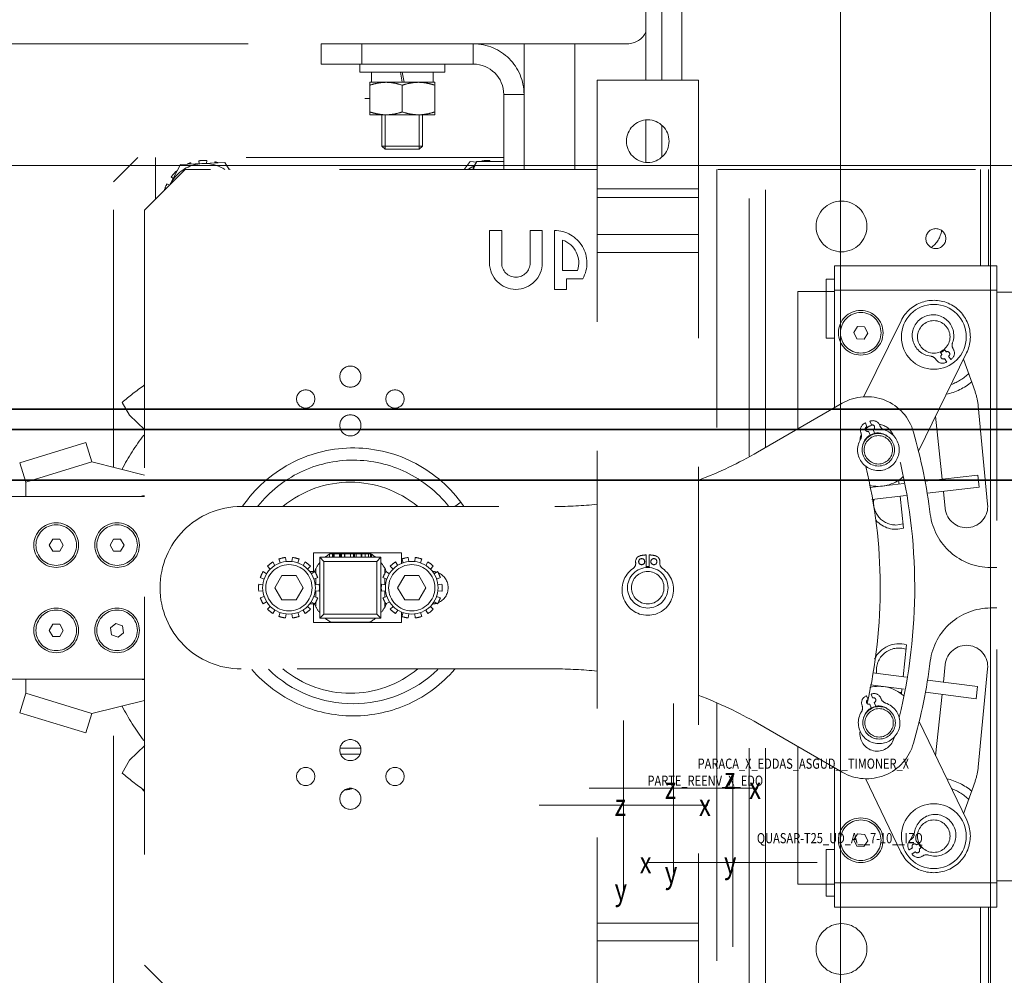
# Model space of a CAD drawing. Units: millimetres. Extents: x -93585 to 26202, y -82491 to 34289.
# Drawn here: x -83743 to -83500, y -81459 to -81223 of the extents above; entities that cross this region are included whole.
import ezdxf

# ---------------------------------------------------------------- set-up
doc = ezdxf.new("R2010")
doc.units = ezdxf.units.MM
doc.header["$LTSCALE"] = 20
doc.linetypes.add('ČÁRKOVANÁ2', pattern=[9.525, 6.35, -3.175])
for name, color, linetype, lineweight in [('KLADKOVÁ HLAVA', 30, 'Continuous', 35), ('KOTY', 7, 'Continuous', 9), ('PŘEJEZD', 7, 'ČÁRKOVANÁ2', 9), ('VODÍTKA', 36, 'Continuous', 35)]:
    doc.layers.add(name, color=color, linetype=linetype, lineweight=lineweight)
doc.styles.get("Standard").update_dxf_attribs({"font": 'arial.ttf'})

msp = doc.modelspace()

# ---------------------------------------------------------------- linework, layer by layer
at = {"layer": 'KLADKOVÁ HLAVA', "ltscale": 0.5}
for p, q in [((-83960.7137, -81319.4078), (-82920.7137, -81319.4078)), ((-82925.7137, -81324.4078), (-83955.7137, -81324.4078)), ((-82925.7137, -81336.9108), (-83955.7137, -81336.9108))]:
    msp.add_line(p, q, dxfattribs=at)
at = {"layer": 'KOTY', "ltscale": 0.5}
msp.add_line((-83960.7137, -81259.4078), (-82920.7137, -81259.4078), dxfattribs=at)
at = {"layer": 'PŘEJEZD', "ltscale": 0.5}
for p, q in [((-83588.7137, -81238.4078), (-83588.7137, -81179.4078)), ((-83584.7137, -81238.4078), (-83584.7137, -81179.4078)), ((-83579.7937, -81238.4078), (-83579.7937, -81179.4078)), ((-83940.7137, -81229.4078), (-83668.7137, -81229.4078)), ((-83631.2167, -81229.4078), (-83668.7137, -81229.4078)), ((-83668.7137, -81234.4078), (-83668.7137, -81229.4078)), ((-83658.7137, -81234.4078), (-83658.7137, -81229.4078)), ((-83631.2167, -81229.4078), (-83618.7137, -81229.4078)), ((-83631.2167, -81229.4078), (-83631.2167, -81234.4078)), ((-83593.2137, -81229.4078), (-83618.7137, -81229.4078)), ((-83618.7137, -81260.4078), (-83618.7137, -81229.4078)), ((-83606.2137, -81229.4078), (-83606.2137, -81260.4078)), ((-83631.2167, -81234.4078), (-83668.7137, -81234.4078)), ((-83659.2137, -81236.4078), (-83659.2137, -81234.4078)), ((-83638.2137, -81236.4078), (-83638.2137, -81234.4078)), ((-83659.2137, -81236.4078), (-83638.2137, -81236.4078)), ((-83656.3137, -81238.9078), (-83656.3137, -81236.4078)), ((-83648.7137, -81238.9078), (-83649.1545, -81236.4078)), ((-83648.2728, -81238.9078), (-83648.7137, -81236.4078)), ((-83641.1137, -81238.9078), (-83641.1137, -81236.4078)), ((-83640.7137, -81238.9078), (-83656.7137, -81238.9078)), ((-83656.7137, -81246.9078), (-83656.7137, -81238.9078)), ((-83648.7137, -81246.1933), (-83648.7137, -81239.6224)), ((-83640.7137, -81246.9078), (-83640.7137, -81238.9078)), ((-83600.7118, -81238.4078), (-83575.7118, -81238.4078)), ((-83600.7118, -81488.4078), (-83600.7118, -81238.4078)), ((-83575.7118, -81238.4078), (-83575.7118, -81488.4078)), ((-83657.9513, -81242.9078), (-83656.7137, -81242.9078)), ((-83618.7137, -81241.9108), (-83623.7137, -81241.9108)), ((-83623.7137, -81241.9108), (-83623.7137, -81260.4078)), ((-83640.7137, -81246.9078), (-83656.7137, -81246.9078)), ((-83653.7137, -81246.9078), (-83653.7137, -81254.5978)), ((-83652.9037, -81246.9078), (-83652.9037, -81255.4078)), ((-83644.5237, -81246.9078), (-83644.5237, -81255.4078)), ((-83643.7137, -81246.9078), (-83643.7137, -81254.5978)), ((-83588.7137, -81258.6578), (-83588.7137, -81248.1578)), ((-83584.7137, -81257.2461), (-83584.7137, -81249.5702)), ((-83643.7137, -81254.5978), (-83653.7137, -81254.5978)), ((-83653.7137, -81254.5978), (-83652.9037, -81255.4078)), ((-83643.7137, -81254.5978), (-83644.5237, -81255.4078)), ((-83713.8537, -81257.4078), (-83719.8537, -81263.4078)), ((-83623.7137, -81257.4078), (-83713.8537, -81257.4078)), ((-83709.5137, -81267.7078), (-83709.5137, -81257.4078)), ((-83644.5237, -81255.4078), (-83652.9037, -81255.4078)), ((-83703.413, -81259.1596), (-83705.9428, -81264.0261)), ((-83692.4541, -81258.6747), (-83703.413, -81259.1596)), ((-83700.7376, -81259.0412), (-83700.8496, -81258.7159)), ((-83698.8947, -81258.2513), (-83698.7989, -81258.9554)), ((-83696.9293, -81258.8727), (-83696.8867, -81258.177)), ((-83694.9028, -81258.4959), (-83694.9793, -81258.7864)), ((-83691.3485, -81260.4078), (-83692.4541, -81258.6747)), ((-83631.9542, -81258.3771), (-83633.4361, -81260.4078)), ((-83630.3767, -81258.5463), (-83631.9542, -81258.3771)), ((-83631.2137, -81259.9078), (-83630.3651, -81258.4382)), ((-83631.2137, -81259.908), (-83631.2137, -81260.4078)), ((-83623.8137, -81258.4382), (-83630.3651, -81258.4382)), ((-83629.1785, -81258.294), (-83629.1548, -81258.4382)), ((-83627.185, -81258.5132), (-83627.1734, -81258.1635)), ((-83702.2137, -81260.4078), (-83712.2137, -81270.4078)), ((-83705.6719, -81262.2026), (-83705.1867, -81262.5717)), ((-83600.7118, -81260.4078), (-83702.2137, -81260.4078)), ((-83412.2137, -81260.4078), (-83575.7118, -81260.4078)), ((-83571.2137, -81260.4078), (-83571.2137, -81334.9725)), ((-83563.2137, -81331.0273), (-83563.2137, -81260.4078)), ((-83559.2137, -81328.8915), (-83559.2137, -81260.4078)), ((-83506.2137, -81260.4078), (-83506.2137, -81284.1078)), ((-83504.2137, -81284.1078), (-83504.2137, -81260.4078)), ((-83719.8537, -81333.7959), (-83719.8537, -81263.4078)), ((-83706.0493, -81264.2435), (-83706.7258, -81263.9135)), ((-83575.7118, -81265.1078), (-83600.7118, -81265.1078)), ((-83600.7118, -81267.3153), (-83575.7118, -81267.3153)), ((-83712.2137, -81270.4078), (-83712.2137, -81456.4078)), ((-83624.2137, -81275.4078), (-83627.2137, -81275.4078)), ((-83627.2137, -81275.4078), (-83627.2137, -81283.4078)), ((-83624.2137, -81283.4078), (-83624.2137, -81275.4078)), ((-83614.2137, -81275.4078), (-83617.2137, -81275.4078)), ((-83617.2137, -81275.4078), (-83617.2137, -81283.4078)), ((-83614.2137, -81283.4078), (-83614.2137, -81275.4078)), ((-83611.2137, -81275.4078), (-83611.2137, -81289.9078)), ((-83575.7118, -81276.3929), (-83600.7118, -81276.3929)), ((-83609.2137, -81285.2808), (-83609.2137, -81277.751)), ((-83600.7118, -81280.8078), (-83575.7118, -81280.8078)), ((-83502.2137, -81284.1078), (-83542.2137, -81284.1078)), ((-83542.2137, -81319.0766), (-83542.2137, -81284.1078)), ((-83502.2137, -81442.1078), (-83502.2137, -81284.1078)), ((-83605.5135, -81285.2808), (-83609.2137, -81285.2808)), ((-83608.2137, -81287.2808), (-83604.2137, -81287.2808)), ((-83608.2137, -81289.9078), (-83608.2137, -81287.2808)), ((-83542.2137, -81287.4078), (-83544.2137, -81287.4078)), ((-83544.2137, -81301.9078), (-83544.2137, -81287.4078)), ((-83611.2137, -81289.9078), (-83608.2137, -81289.9078)), ((-83542.2137, -81290.4078), (-83551.2137, -81290.4078)), ((-83551.2137, -81290.4078), (-83551.2137, -81324.2727)), ((-83542.2137, -81290.1078), (-83502.2137, -81290.1078)), ((-83502.2137, -81290.6078), (-83477.2137, -81290.6078)), ((-83535.0235, -81316.4427), (-83525.7924, -81297.6413)), ((-83537.4438, -81300.5267), (-83536.5085, -81299.0689)), ((-83536.649, -81302.0656), (-83537.4438, -81300.5267)), ((-83534.7783, -81299.15), (-83536.5085, -81299.0689)), ((-83533.9835, -81300.6889), (-83534.9188, -81302.1467)), ((-83534.7783, -81299.15), (-83533.9835, -81300.6889)), ((-83542.2137, -81301.9078), (-83544.2137, -81301.9078)), ((-83536.649, -81302.0656), (-83534.9188, -81302.1467)), ((-83509.6349, -81305.5743), (-83521.5177, -81329.7767)), ((-83515.7086, -81305.9581), (-83516.1099, -81305.3144)), ((-83515.0876, -81304.686), (-83514.6903, -81305.3232)), ((-83514.5447, -81307.825), (-83515.0738, -81306.9764)), ((-83514.0555, -81306.3415), (-83513.5264, -81307.1901)), ((-83510.3795, -81307.0911), (-83507.5605, -81315.0519)), ((-83715.9143, -81320.9152), (-83717.7444, -81317.7454)), ((-83540.2682, -81317.9534), (-83561.1516, -81330.0104)), ((-83506.7684, -81318.6285), (-83504.4499, -81342.8289)), ((-83712.1726, -81324.5285), (-83715.9143, -81320.9152)), ((-83534.226, -81323.7538), (-83534.588, -81322.8217)), ((-83533.4694, -81322.3872), (-83533.1074, -81323.3194)), ((-83515.6529, -81336.6912), (-83517.2856, -81321.157)), ((-83533.4295, -81325.8046), (-83533.7915, -81324.8724)), ((-83532.6729, -81324.438), (-83532.3109, -81325.3702)), ((-83726.7183, -81327.656), (-83742.9755, -81332.6263)), ((-83726.7183, -81327.656), (-83725.2565, -81332.4375)), ((-83741.5137, -81337.4078), (-83742.9755, -81332.6263)), ((-83725.2565, -81332.4375), (-83741.5137, -81337.4078)), ((-83712.2137, -81335.7168), (-83725.2565, -81332.4375)), ((-83741.5137, -81340.9078), (-83741.5137, -81337.4078)), ((-83533.5155, -81338.739), (-83525.0958, -81337.7737)), ((-83526.3803, -81337.001), (-83526.2848, -81337.9101)), ((-83519.9004, -81337.1781), (-83506.8697, -81335.6843)), ((-83506.8697, -81335.6843), (-83506.528, -81338.6647)), ((-83519.3762, -81340.1377), (-83506.528, -81338.6647)), ((-83514.8924, -81343.9265), (-83515.3393, -81339.6749)), ((-83712.2137, -81340.9078), (-83781.0137, -81340.9078)), ((-83634.3031, -81342.3315), (-83635.7555, -81343.4078)), ((-83634.3031, -81342.3315), (-83633.5054, -81343.4079)), ((-83532.978, -81341.697), (-83524.5488, -81340.7307)), ((-83525.9712, -81340.8937), (-83525.1484, -81348.7216)), ((-83688.4118, -81343.4078), (-83611.1516, -81343.4078)), ((-83527.0406, -81347.9586), (-83525.2605, -81347.6555)), ((-83735.7457, -81352.9078), (-83734.8797, -81351.4078)), ((-83733.1476, -81351.4078), (-83734.8797, -81351.4078)), ((-83733.1476, -81351.4078), (-83732.2816, -81352.9078)), ((-83720.7457, -81352.9078), (-83719.8797, -81351.4078)), ((-83718.1476, -81351.4078), (-83719.8797, -81351.4078)), ((-83718.1476, -81351.4078), (-83717.2816, -81352.9078)), ((-83734.8797, -81354.4078), (-83735.7457, -81352.9078)), ((-83734.8797, -81354.4078), (-83733.1476, -81354.4078)), ((-83732.2816, -81352.9078), (-83733.1476, -81354.4078)), ((-83719.8797, -81354.4078), (-83720.7457, -81352.9078)), ((-83719.8797, -81354.4078), (-83718.1476, -81354.4078)), ((-83717.2816, -81352.9078), (-83718.1476, -81354.4078)), ((-83648.9118, -81354.8078), (-83670.6118, -81354.8078)), ((-83670.6118, -81354.8078), (-83670.6118, -81359.4078)), ((-83648.9118, -81357.4881), (-83648.9118, -81354.8078)), ((-83680.0969, -81357.9041), (-83680.6289, -81357.0574)), ((-83679.1157, -81356.3287), (-83678.7855, -81357.2726)), ((-83677.3664, -81356.9487), (-83677.4784, -81355.955)), ((-83675.7989, -81355.955), (-83675.9109, -81356.9487)), ((-83674.4918, -81357.2726), (-83674.1616, -81356.3287)), ((-83672.6484, -81357.0574), (-83673.1804, -81357.9041)), ((-83654.0137, -81355.9078), (-83669.0137, -81355.9078)), ((-83668.0137, -81356.9078), (-83669.0137, -81355.9078)), ((-83669.0137, -81370.9078), (-83669.0137, -81355.9078)), ((-83655.0137, -81356.9078), (-83668.0137, -81356.9078)), ((-83668.0137, -81356.9078), (-83668.0137, -81369.9078)), ((-83667.7436, -81355.8578), (-83655.2837, -81355.8578)), ((-83666.667, -81355.8578), (-83666.667, -81355.0578)), ((-83656.4877, -81355.0578), (-83666.5397, -81355.0578)), ((-83656.747, -81354.9078), (-83666.2803, -81354.9078)), ((-83665.9462, -81355.0578), (-83665.9462, -81355.8578)), ((-83665.6867, -81355.0578), (-83665.6867, -81355.8578)), ((-83665.5196, -81355.0578), (-83665.5196, -81355.8578)), ((-83664.2227, -81355.8578), (-83664.2227, -81355.0578)), ((-83663.9285, -81355.0578), (-83663.9285, -81355.8578)), ((-83663.7039, -81355.0578), (-83663.7039, -81355.8578)), ((-83662.9595, -81355.8578), (-83662.9595, -81355.0578)), ((-83662.8412, -81355.0578), (-83662.8412, -81355.8578)), ((-83661.4444, -81355.8578), (-83661.4444, -81355.0578)), ((-83660.7669, -81355.8578), (-83660.7669, -81355.0578)), ((-83660.5274, -81355.8578), (-83660.5274, -81355.0578)), ((-83660.1025, -81355.0578), (-83660.1025, -81355.8578)), ((-83658.8826, -81355.8578), (-83658.8826, -81355.0578)), ((-83658.6648, -81355.8578), (-83658.6648, -81355.0578)), ((-83657.846, -81355.0578), (-83657.846, -81355.8578)), ((-83657.0447, -81355.8578), (-83657.0447, -81355.0578)), ((-83656.5187, -81355.0578), (-83656.5187, -81355.8578)), ((-83656.2945, -81355.8578), (-83656.2945, -81355.1748)), ((-83655.0137, -81356.9078), (-83654.0137, -81355.9078)), ((-83655.0137, -81369.9078), (-83655.0137, -81356.9078)), ((-83654.0137, -81370.9078), (-83654.0137, -81355.9078)), ((-83649.8469, -81357.9041), (-83650.3789, -81357.0574)), ((-83648.8657, -81356.3287), (-83648.5355, -81357.2726)), ((-83647.1164, -81356.9487), (-83647.2284, -81355.955)), ((-83645.5489, -81355.955), (-83645.6609, -81356.9487)), ((-83644.2418, -81357.2726), (-83643.9116, -81356.3287)), ((-83642.3984, -81357.0574), (-83642.9304, -81357.9041)), ((-83588.5868, -81358.4219), (-83588.5868, -81355.3225)), ((-83587.8368, -81355.3225), (-83587.8368, -81358.4219)), ((-83682.1424, -81359.9496), (-83682.9891, -81359.4176)), ((-83681.942, -81358.1045), (-83681.2348, -81358.8116)), ((-83672.0425, -81358.8116), (-83671.3354, -81358.1045)), ((-83670.6118, -81359.4078), (-83671.5594, -81359.4078)), ((-83670.2882, -81359.4176), (-83671.1349, -81359.9496)), ((-83670.0371, -81358.8317), (-83670.0371, -81359.8525)), ((-83653.0371, -81359.9399), (-83653.0371, -81358.6761)), ((-83651.8924, -81359.9496), (-83652.7391, -81359.4176)), ((-83651.692, -81358.1045), (-83650.9848, -81358.8116)), ((-83641.7925, -81358.8116), (-83641.0854, -81358.1045)), ((-83640.0382, -81359.4176), (-83640.8849, -81359.9496)), ((-83502.2137, -81358.4157), (-83503.6982, -81358.4157)), ((-83683.7178, -81360.9307), (-83682.7739, -81361.261)), ((-83680.1028, -81363.4078), (-83678.3707, -81360.4078)), ((-83674.9066, -81360.4078), (-83678.3707, -81360.4078)), ((-83674.9066, -81360.4078), (-83673.1746, -81363.4078)), ((-83670.5034, -81361.261), (-83669.5595, -81360.9307)), ((-83670.0371, -81361.0979), (-83670.0371, -81362.6801)), ((-83653.4678, -81360.9307), (-83652.5239, -81361.261)), ((-83653.0371, -81362.6801), (-83653.0371, -81361.0814)), ((-83649.8528, -81363.4078), (-83648.1207, -81360.4078)), ((-83644.6566, -81360.4078), (-83648.1207, -81360.4078)), ((-83644.6566, -81360.4078), (-83642.9246, -81363.4078)), ((-83640.2534, -81361.261), (-83639.3095, -81360.9307)), ((-83683.0978, -81362.6801), (-83684.0915, -81362.5681)), ((-83684.0915, -81364.2476), (-83683.0978, -81364.1356)), ((-83678.3707, -81366.4078), (-83680.1028, -81363.4078)), ((-83673.1746, -81363.4078), (-83674.9066, -81366.4078)), ((-83669.1858, -81362.5681), (-83670.1795, -81362.6801)), ((-83670.1795, -81364.1356), (-83669.1858, -81364.2476)), ((-83670.0371, -81364.1356), (-83670.0371, -81365.7178)), ((-83652.8478, -81362.6801), (-83653.8415, -81362.5681)), ((-83653.8415, -81364.2476), (-83652.8478, -81364.1356)), ((-83653.0371, -81365.7342), (-83653.0371, -81364.1356)), ((-83648.1207, -81366.4078), (-83649.8528, -81363.4078)), ((-83642.9246, -81363.4078), (-83644.6566, -81366.4078)), ((-83638.9358, -81362.5681), (-83639.9295, -81362.6801)), ((-83639.9295, -81364.1356), (-83638.9358, -81364.2476)), ((-83682.7739, -81365.5547), (-83683.7178, -81365.8849)), ((-83682.9891, -81367.3981), (-83682.1424, -81366.866)), ((-83678.3707, -81366.4078), (-83674.9066, -81366.4078)), ((-83671.1349, -81366.866), (-83670.2882, -81367.3981)), ((-83669.5595, -81365.8849), (-83670.5034, -81365.5547)), ((-83652.5239, -81365.5547), (-83653.4678, -81365.8849)), ((-83653.0371, -81368.1396), (-83653.0371, -81366.8758)), ((-83652.7391, -81367.3981), (-83651.8924, -81366.866)), ((-83648.1207, -81366.4078), (-83644.6566, -81366.4078)), ((-83640.8849, -81366.866), (-83640.0382, -81367.3981)), ((-83639.3095, -81365.8849), (-83640.2534, -81365.5547)), ((-83681.2348, -81368.004), (-83681.942, -81368.7111)), ((-83680.6289, -81369.7583), (-83680.0969, -81368.9115)), ((-83673.1804, -81368.9115), (-83672.6484, -81369.7583)), ((-83671.3354, -81368.7111), (-83672.0425, -81368.004)), ((-83671.5594, -81367.4078), (-83670.6118, -81367.4078)), ((-83670.6118, -81367.4078), (-83670.6118, -81372.0078)), ((-83670.0371, -81366.9632), (-83670.0371, -81367.984)), ((-83650.9848, -81368.004), (-83651.692, -81368.7111)), ((-83650.3789, -81369.7583), (-83649.8469, -81368.9115)), ((-83648.9118, -81372.0078), (-83648.9118, -81369.3275)), ((-83642.9304, -81368.9115), (-83642.3984, -81369.7583)), ((-83641.0854, -81368.7111), (-83641.7925, -81368.004)), ((-83503.6982, -81368.4), (-83502.2137, -81368.4)), ((-83678.7855, -81369.5431), (-83679.1157, -81370.487)), ((-83677.4784, -81370.8607), (-83677.3664, -81369.867)), ((-83675.9109, -81369.867), (-83675.7989, -81370.8607)), ((-83674.1616, -81370.487), (-83674.4918, -81369.5431)), ((-83669.0137, -81370.9078), (-83668.0137, -81369.9078)), ((-83654.0137, -81370.9078), (-83669.0137, -81370.9078)), ((-83668.0137, -81369.9078), (-83655.0137, -81369.9078)), ((-83655.0137, -81369.9078), (-83654.0137, -81370.9078)), ((-83648.5355, -81369.5431), (-83648.8657, -81370.487)), ((-83647.2284, -81370.8607), (-83647.1164, -81369.867)), ((-83645.6609, -81369.867), (-83645.5489, -81370.8607)), ((-83643.9116, -81370.487), (-83644.2418, -81369.5431)), ((-83735.7457, -81373.9078), (-83734.8797, -81372.4078)), ((-83734.8797, -81375.4078), (-83735.7457, -81373.9078)), ((-83733.1476, -81372.4078), (-83734.8797, -81372.4078)), ((-83733.1476, -81372.4078), (-83732.2816, -81373.9078)), ((-83732.2816, -81373.9078), (-83733.1476, -81375.4078)), ((-83720.628, -81373.2801), (-83719.2772, -81372.196)), ((-83720.3644, -81374.992), (-83720.628, -81373.2801)), ((-83717.6629, -81372.8237), (-83719.2772, -81372.196)), ((-83717.6629, -81372.8237), (-83717.3993, -81374.5355)), ((-83670.6118, -81372.0078), (-83648.9118, -81372.0078)), ((-83666.2803, -81371.9078), (-83656.747, -81371.9078)), ((-83734.8797, -81375.4078), (-83733.1476, -81375.4078)), ((-83720.3644, -81374.992), (-83718.7501, -81375.6197)), ((-83717.3993, -81374.5355), (-83718.7501, -81375.6197)), ((-83524.4484, -81377.4941), (-83525.2757, -81385.3647)), ((-83611.1516, -81383.4078), (-83688.4118, -81383.4078)), ((-83515.3522, -81386.6641), (-83514.8924, -81382.2892)), ((-83504.4499, -81383.3868), (-83506.7684, -81407.5872)), ((-83769.0137, -81385.9078), (-83712.2137, -81385.9078)), ((-83741.5137, -81389.4078), (-83741.5137, -81385.9078)), ((-83532.7705, -81384.3833), (-83524.4483, -81385.473)), ((-83519.2945, -81386.1479), (-83506.9223, -81387.7679)), ((-83533.3352, -81387.335), (-83524.9786, -81388.4292)), ((-83525.5893, -81388.3492), (-83525.7157, -81389.5515)), ((-83506.9223, -81387.7679), (-83507.3118, -81390.7425)), ((-83742.9755, -81394.1894), (-83741.5137, -81389.4078)), ((-83741.5137, -81389.4078), (-83725.2565, -81394.3782)), ((-83725.2565, -81394.3782), (-83712.2137, -81391.1873)), ((-83533.9227, -81390.9521), (-83534.2648, -81390.0124)), ((-83533.1373, -81389.6018), (-83532.7951, -81390.5415)), ((-83519.792, -81389.1083), (-83507.3118, -81390.7425)), ((-83517.263, -81404.844), (-83515.6659, -81389.6486)), ((-83719.8537, -81463.4078), (-83719.8537, -81393.0564)), ((-83581.853, -81433.5386), (-83581.853, -81391.9586)), ((-83571.2137, -81391.8432), (-83571.2137, -81466.4078)), ((-83533.1699, -81393.0193), (-83533.5121, -81392.0797)), ((-83532.3845, -81391.669), (-83532.0423, -81392.6087)), ((-83742.9755, -81394.1894), (-83726.7183, -81399.1597)), ((-83725.2565, -81394.3782), (-83726.7183, -81399.1597)), ((-83563.2137, -81466.4078), (-83563.2137, -81395.7884)), ((-83594.2272, -81437.7311), (-83594.2272, -81396.1511)), ((-83561.1516, -81396.8053), (-83540.2682, -81408.8623)), ((-83559.2137, -81466.4078), (-83559.2137, -81397.9241)), ((-83521.3493, -81396.3819), (-83509.6091, -81420.6942)), ((-83715.9143, -81405.9005), (-83712.1726, -81402.2872)), ((-83664.0136, -81402.9078), (-83659.0142, -81402.9078)), ((-83551.2137, -81402.543), (-83551.2137, -81436.4078)), ((-83663.9125, -81404.4078), (-83659.1137, -81404.4078)), ((-83717.7444, -81409.0703), (-83715.9143, -81405.9005)), ((-83542.2137, -81442.1078), (-83542.2137, -81407.7391)), ((-83567.2587, -81410.3112), (-83567.2587, -81451.8912)), ((-83525.8182, -81428.5215), (-83534.5516, -81410.4357)), ((-83561.063, -81412.7486), (-83602.643, -81412.7486)), ((-83507.5605, -81411.1637), (-83510.3743, -81419.1097)), ((-83573.4372, -81416.9411), (-83615.0172, -81416.9411)), ((-83537.4421, -81425.4954), (-83536.4805, -81424.0548)), ((-83534.7521, -81424.1672), (-83536.4805, -81424.0548)), ((-83534.7521, -81424.1672), (-83533.9853, -81425.7203)), ((-83536.6752, -81427.0485), (-83537.4421, -81425.4954)), ((-83536.6752, -81427.0485), (-83534.9468, -81427.1609)), ((-83533.9853, -81425.7203), (-83534.9468, -81427.1609)), ((-83523.803, -81428.0159), (-83522.9756, -81427.4543)), ((-83521.9827, -81426.7804), (-83521.3545, -81426.354)), ((-83520.6861, -81427.3506), (-83521.3088, -81427.7733)), ((-83544.2137, -81427.9078), (-83542.2137, -81427.9078)), ((-83544.2137, -81439.4078), (-83544.2137, -81427.9078)), ((-83522.3016, -81428.4472), (-83523.129, -81429.0088)), ((-83588.0487, -81431.1012), (-83546.4687, -81431.1012)), ((-83542.2137, -81436.4078), (-83551.2137, -81436.4078)), ((-83502.2137, -81436.1078), (-83542.2137, -81436.1078)), ((-83502.2137, -81435.6078), (-83477.2137, -81435.6078)), ((-83544.2137, -81439.4078), (-83542.2137, -81439.4078)), ((-83542.2137, -81442.1078), (-83502.2137, -81442.1078)), ((-83506.2137, -81442.1078), (-83506.2137, -81466.4078)), ((-83504.2137, -81442.1078), (-83504.2137, -81466.4078)), ((-83575.7118, -81446.0078), (-83600.7118, -81446.0078)), ((-83600.7118, -81450.4228), (-83575.7118, -81450.4228)), ((-83712.2137, -81456.4078), (-83702.2137, -81466.4078))]:
    msp.add_line(p, q, dxfattribs=at)
for centre, radius in [((-83588.2118, -81253.4078), 5.25), ((-83540.4637, -81274.4078), 6.25), ((-83517.2137, -81277.4078), 2.4585), ((-83517.7137, -81301.6078), 8), ((-83535.7137, -81300.6078), 5.5), ((-83535.7137, -81300.6078), 5), ((-83517.7137, -81301.6078), 4), ((-83661.5137, -81311.4078), 2.6), ((-83672.5137, -81316.9078), 2.25), ((-83650.5137, -81316.9078), 2.25), ((-83661.5137, -81323.4078), 2.6), ((-83531.3761, -81329.4348), 4), ((-83531.3761, -81329.4348), 3.5), ((-83734.0137, -81352.9078), 5.5), ((-83719.0137, -81352.9078), 5.5), ((-83734.0137, -81352.9078), 5), ((-83719.0137, -81352.9078), 5), ((-83676.6387, -81363.4078), 6.5), ((-83646.3887, -81363.4078), 6.5), ((-83589.7118, -81356.9867), 0.75), ((-83586.7118, -81356.9867), 0.75), ((-83676.6387, -81363.4078), 5.7), ((-83646.3887, -81363.4078), 5.7), ((-83588.2118, -81363.4078), 5), ((-83588.2118, -81363.4078), 4), ((-83734.0137, -81373.9078), 5.5), ((-83734.0137, -81373.9078), 5), ((-83719.0137, -81373.9078), 5.5), ((-83719.0137, -81373.9078), 5), ((-83531.1939, -81396.6922), 4), ((-83531.1939, -81396.6922), 3.5), ((-83661.5137, -81403.4078), 2.6), ((-83672.5137, -81409.9078), 2.25), ((-83650.5137, -81409.9078), 2.25), ((-83661.5137, -81415.4078), 2.6), ((-83517.7137, -81424.6078), 8), ((-83535.7137, -81425.6078), 5.5), ((-83535.7137, -81425.6078), 5), ((-83517.7137, -81424.6078), 4), ((-83540.4637, -81452.4078), 6.25)]:
    msp.add_circle(centre, radius, dxfattribs=at)
for centre, radius, start, end in [((-83593.2137, -81224.4078), 5, 270, 335.549179), ((-83631.2167, -81241.9108), 12.503, 0, 90), ((-83631.2167, -81241.9108), 7.503, 0, 90), ((-83652.7098, -81249.457), 10.5492, 90.020845, 95.43037), ((-83644.7175, -81249.457), 10.5492, 84.569626, 89.979154), ((-83652.7098, -81236.3587), 10.5492, 264.56963, 269.979155), ((-83644.7175, -81236.3587), 10.5492, 270.020846, 275.430374), ((-83697.5137, -81268.4078), 9.5, 58.018822, 153.676093), ((-83697.5137, -81268.4078), 10.25, 108.993298, 114.511843), ((-83697.5137, -81268.4078), 10.25, 86.493298, 97.743298), ((-83697.5137, -81268.4078), 10.25, 70.536804, 75.243298), ((-83627.5137, -81268.4078), 9.5, 111.968564, 121.859552), ((-83627.5137, -81268.4078), 10.25, 88.097626, 99.347626), ((-83697.5137, -81268.4078), 10.25, 131.493298, 142.743298), ((-83697.5137, -81268.4078), 10.25, 51.339985, 52.743298), ((-83697.5137, -81268.4078), 10.25, 153.993298, 163.767452), ((-83611.2137, -81283.4078), 8, 331.044976, 90), ((-83522.2137, -81274.4078), 6.5, 306.645886, 351.094927), ((-83611.2137, -81283.4078), 6, 341.810315, 70.528779), ((-83620.7137, -81283.4078), 6.5, 180, 0), ((-83620.7137, -81283.4078), 3.5, 180, 0), ((-83517.7137, -81301.6078), 9, 333.84999, 153.84999), ((-83517.912, -81301.2896), 5.125, 340.105663, 263.775672), ((-83511.4003, -81303.6461), 1.8, 160.105663, 212.954464), ((-83517.7137, -81301.6078), 4.1, 293.410306, 310.464958), ((-83517.7137, -81301.6078), 4.2, 293.629159, 308.99347), ((-83515.3912, -81306.4672), 0.6, 121.940668, 301.940668), ((-83514.3729, -81305.8324), 0.6, 301.940668, 121.940668), ((-83514.4211, -81305.6044), 1.8, 309.483398, 32.954464), ((-83518.6629, -81308.1738), 1.8, 30.926872, 83.775672), ((-83515.5747, -81306.3236), 1.8, 210.926872, 294.397937), ((-83517.7137, -81301.6078), 6.9782, 294.397937, 297.008151), ((-83517.7137, -81301.6078), 6.9782, 306.873185, 309.483398), ((-83517.7137, -81301.6078), 12.5, 290.203577, 313.668182), ((-83517.7137, -81301.6078), 14.5, 282.426583, 310.119556), ((-83521.7001, -81320.059), 15, 5.472489, 19.5), ((-83534.2682, -81328.3457), 12, 15.771398, 120), ((-83534.0038, -81324.5461), 1.8, 118.766819, 202.237884), ((-83531.5118, -81329.0852), 6.9782, 116.156606, 118.766819), ((-83531.5118, -81329.0852), 6.9782, 103.681358, 106.291572), ((-83532.7366, -81324.054), 1.8, 20.210293, 103.681358), ((-83531.6756, -81327.4078), 4.25, 21.701069, 83.000865), ((-83531.3761, -81329.4348), 5.125, 149.389084, 73.059093), ((-83531.6756, -81327.4078), 4.25, 155.80475, 175.112361), ((-83537.336, -81325.9085), 1.8, 329.389084, 22.237884), ((-83534.0088, -81324.3131), 0.6, 111.224089, 291.224089), ((-83531.6756, -81327.4078), 4.25, 104.54879, 133.636457), ((-83531.3761, -81329.4348), 4.1, 103.141443, 124.135998), ((-83532.8901, -81323.8787), 0.6, 291.224089, 111.224089), ((-83531.5118, -81329.0852), 3.8, 54.882107, 102.139368), ((-83529.3582, -81322.8103), 1.8, 200.210293, 253.059093), ((-83658.4118, -81363.4078), 141, 7.362987, 15.771398), ((-83662.5137, -81363.4078), 62.5, 142.99157, 152.187733), ((-83531.5118, -81329.0852), 3.8, 120.308809, 167.565423), ((-83660.8167, -81361.9792), 33, 36.540009, 145.649082), ((-83611.1516, -81243.4078), 100, 290.789365, 300), ((-83660.8167, -81361.9792), 30, 38.390048, 141.492591), ((-83658.4118, -81363.4078), 136, 346.389045, 13.921355), ((-83658.4118, -81363.4078), 127.5, 347.070086, 13.554416), ((-83661.5137, -81363.4078), 26, 50.284863, 129.715137), ((-83531.3761, -81329.4348), 9, 255.358142, 311.971362), ((-83527.0637, -81342.4578), 6.55, 141.682704, 143.804269), ((-83712.1403, -81343.4078), 2.65, 91.595137, 109.370038), ((-83527.0614, -81342.4587), 5.5, 171.294793, 270.216036), ((-83688.4118, -81363.4078), 20, 90, 270), ((-83611.1516, -81243.4078), 100, 270, 276.002733), ((-83509.6712, -81343.3777), 5.25, 186, 6), ((-83527.0637, -81342.4578), 6.55, 221.516661, 287.001792), ((-83503.6982, -81343.4157), 15, 187.362987, 270), ((-83661.5137, -81363.4078), 9.75, 118.109193, 129.715137), ((-83661.5137, -81363.4078), 9.75, 50.284863, 61.890807), ((-83676.6387, -81363.4078), 7.5, 122.142857, 135), ((-83676.6387, -81363.4078), 7.5, 96.428571, 109.285714), ((-83676.6387, -81363.4078), 7.5, 70.714286, 83.571429), ((-83676.6387, -81363.4078), 7.5, 45, 57.857143), ((-83661.5137, -81363.4078), 9.75, 140.284863, 156.210377), ((-83661.5137, -81363.4078), 9.75, 23.839761, 39.715137), ((-83646.3887, -81363.4078), 7.5, 122.142857, 135), ((-83646.3887, -81363.4078), 7.5, 96.428571, 109.285714), ((-83646.3887, -81363.4078), 7.5, 70.714286, 83.571429), ((-83646.3887, -81363.4078), 7.5, 45, 57.857143), ((-83592.6825, -81357.4053), 1.5, 304.716089, 8.020264), ((-83589.7118, -81356.9867), 1.5, 103.148684, 188.020264), ((-83588.2118, -81363.4078), 8.094, 92.655492, 103.148684), ((-83588.2118, -81363.4078), 8.094, 76.851316, 87.344508), ((-83586.7118, -81356.9867), 1.5, 351.979736, 76.851316), ((-83583.7412, -81357.4053), 1.5, 171.979736, 235.283911), ((-83676.6387, -81363.4078), 7.5, 147.857143, 160.714286), ((-83676.6387, -81363.4078), 7.5, 19.285714, 32.142857), ((-83646.3887, -81363.4078), 7.5, 147.857143, 160.714286), ((-83641.4118, -81363.4078), 4, 73.592396, 88.454889), ((-83646.3887, -81363.4078), 7.5, 19.285714, 32.142857), ((-83588.2118, -81363.8578), 6.35, 124.716089, 55.283911), ((-83588.2118, -81363.4078), 5.25, 85.376578, 94.61836), ((-83641.4118, -81363.4078), 4, 292.881487, 67.118513), ((-83676.6387, -81363.4078), 7.5, 173.571429, 186.428571), ((-83676.6387, -81363.4078), 7.5, 353.571429, 6.428571), ((-83646.3887, -81363.4078), 7.5, 173.571429, 186.428571), ((-83646.3887, -81363.4078), 7.5, 353.571429, 6.428571), ((-83676.6387, -81363.4078), 7.5, 199.285714, 212.142857), ((-83676.6387, -81363.4078), 7.5, 327.857143, 340.714286), ((-83646.3887, -81363.4078), 7.5, 199.285714, 212.142857), ((-83646.3887, -81363.4078), 7.5, 327.857143, 340.714286), ((-83676.6387, -81363.4078), 7.5, 225, 237.857143), ((-83676.6387, -81363.4078), 7.5, 302.142857, 315), ((-83661.5137, -81363.4078), 9.75, 203.788095, 219.715137), ((-83661.5137, -81363.4078), 9.75, 320.284863, 336.160239), ((-83646.3887, -81363.4078), 7.5, 225, 237.857143), ((-83646.3887, -81363.4078), 7.5, 302.142857, 315), ((-83641.4118, -81363.4078), 4, 271.545111, 286.407604), ((-83503.6982, -81383.4), 15, 90, 172.637013), ((-83676.6387, -81363.4078), 7.5, 250.714286, 263.571429), ((-83676.6387, -81363.4078), 7.5, 276.428571, 289.285714), ((-83661.5137, -81363.4078), 9.75, 230.284863, 241.890807), ((-83661.5137, -81363.4078), 9.75, 298.109193, 309.715137), ((-83646.3887, -81363.4078), 7.5, 250.714286, 263.571429), ((-83646.3887, -81363.4078), 7.5, 276.428571, 289.285714), ((-83526.3637, -81383.7578), 6.55, 72.998208, 155.369107), ((-83526.3614, -81383.757), 5.5, 70.886624, 188.016916), ((-83509.6712, -81382.838), 5.25, 354, 174), ((-83658.4118, -81363.4078), 141, 344.228602, 352.637013), ((-83660.8167, -81361.9792), 33, 220.759024, 319.288551), ((-83660.8167, -81361.9792), 30, 225.83388, 314.119677), ((-83661.5137, -81363.4078), 26, 230.284863, 309.715137), ((-83611.1516, -81483.4078), 100, 83.997267, 90), ((-83712.1403, -81383.4078), 2.65, 250.629962, 268.404863), ((-83531.1939, -81396.6922), 9, 48.331778, 104.595709), ((-83526.3637, -81383.7578), 6.55, 215.492285, 217.01354), ((-83611.1516, -81483.4078), 100, 60, 69.210635), ((-83533.7174, -81391.7489), 1.8, 117.551771, 201.022837), ((-83531.3222, -81396.3398), 6.9782, 114.941558, 117.551771), ((-83533.7174, -81391.5159), 0.6, 110.009041, 290.009041), ((-83531.3222, -81396.3398), 6.9782, 102.46631, 105.076524), ((-83532.44, -81391.2837), 1.8, 18.995245, 102.46631), ((-83532.5898, -81391.1053), 0.6, 290.009041, 110.009041), ((-83529.036, -81390.112), 1.8, 198.995245, 251.844045), ((-83526.3614, -81383.757), 5.5, 270.629449, 277.113376), ((-83662.5137, -81363.4078), 62.5, 207.860551, 217.006665), ((-83531.1939, -81396.6922), 5.125, 148.174036, 71.844045), ((-83537.0777, -81393.0404), 1.8, 328.174036, 21.022837), ((-83531.3222, -81396.3398), 3.8, 119.093761, 165.983068), ((-83531.1939, -81396.6922), 4.1, 95.682425, 135.966611), ((-83531.3222, -81396.3398), 3.8, 57.7161, 100.924321), ((-83531.6756, -81399.4078), 4.25, 171.398246, 344.142558), ((-83658.4118, -81363.4078), 136, 344.142558, 344.287364), ((-83534.2682, -81398.47), 12, 240, 344.228602), ((-83521.7001, -81406.1566), 15, 340.5, 354.527511), ((-83517.7137, -81424.6078), 14.5, 49.826376, 77.122718), ((-83710.2637, -81411.4078), 3, 210.6698, 228.960574), ((-83662.5137, -81409.6578), 3.5, 267.171459, 292.895668), ((-83517.7137, -81424.6078), 12.5, 46.291085, 69.658191), ((-83517.4034, -81424.3972), 5.125, 252.332447, 176.002456), ((-83517.7137, -81424.6078), 9, 205.775492, 25.775492), ((-83524.3115, -81423.9145), 1.8, 303.153655, 356.002456), ((-83522.3427, -81426.9284), 1.8, 123.153655, 206.624721), ((-83522.4791, -81427.1173), 0.6, 34.167451, 214.167451), ((-83517.7137, -81424.6078), 4.2, 205.856288, 222.437822), ((-83517.7137, -81424.6078), 4.1, 205.622136, 222.706265), ((-83517.7137, -81424.6078), 6.9782, 206.624721, 209.234934), ((-83517.7137, -81424.6078), 6.9782, 219.099968, 221.710181), ((-83521.5793, -81428.0532), 1.8, 221.710181, 305.181247), ((-83521.8052, -81428.1102), 0.6, 214.167451, 34.167451), ((-83519.5051, -81430.9956), 1.8, 72.332447, 125.181247)]:
    msp.add_arc(centre, radius, start, end, dxfattribs=at)
for centre, major_axis, start_param, end_param in [((-83700.0908, -81317.553), (26.6469, 15.3846), 1.84978318, 2.0943951), ((-83700.0908, -81409.2626), (-26.6469, 15.3846), 1.04719755, 1.29181001)]:
    msp.add_ellipse(centre, major_axis=major_axis, ratio=0.325, start_param=start_param, end_param=end_param, dxfattribs=at)
for points, knots in [([(-83653.7081, -81238.9552), (-83654.2182, -81239.0035), (-83655.2353, -81239.1739), (-83656.2246, -81239.4593), (-83656.7137, -81239.6224)], [0, 0, 0, 0, 0.49843458, 1, 1, 1, 1]), ([(-83648.7137, -81239.6224), (-83649.3607, -81239.4067), (-83650.3498, -81239.1357), (-83651.6971, -81238.9413), (-83652.3752, -81238.9078), (-83652.7137, -81238.9078)], [0, 0, 0, 0, 0.50160321, 0.75107613, 1, 1, 1, 1]), ([(-83644.7137, -81238.9078), (-83645.0521, -81238.9078), (-83645.7302, -81238.9413), (-83647.0775, -81239.1357), (-83648.0666, -81239.4067), (-83648.7137, -81239.6224)], [0, 0, 0, 0, 0.24892388, 0.49839681, 1, 1, 1, 1]), ([(-83640.7137, -81239.6224), (-83641.2028, -81239.4593), (-83642.192, -81239.1739), (-83643.2091, -81239.0035), (-83643.7192, -81238.9552)], [0, 0, 0, 0, 0.50156543, 1, 1, 1, 1]), ([(-83653.7081, -81246.8605), (-83654.2182, -81246.8122), (-83655.2353, -81246.6417), (-83656.2246, -81246.3563), (-83656.7137, -81246.1933)], [0, 0, 0, 0, 0.49843458, 1, 1, 1, 1]), ([(-83648.7137, -81246.1933), (-83649.3607, -81246.409), (-83650.3498, -81246.68), (-83651.6971, -81246.8744), (-83652.3752, -81246.9078), (-83652.7137, -81246.9078)], [0, 0, 0, 0, 0.50160321, 0.75107613, 1, 1, 1, 1]), ([(-83644.7137, -81246.9078), (-83645.0521, -81246.9078), (-83645.7302, -81246.8744), (-83647.0775, -81246.68), (-83648.0666, -81246.409), (-83648.7137, -81246.1933)], [0, 0, 0, 0, 0.24892388, 0.49839681, 1, 1, 1, 1]), ([(-83640.7137, -81246.1933), (-83641.2028, -81246.3563), (-83642.192, -81246.6417), (-83643.2091, -81246.8122), (-83643.7192, -81246.8605)], [0, 0, 0, 0, 0.50156543, 1, 1, 1, 1]), ([(-83630.3651, -81258.4382), (-83630.457, -81258.5972), (-83630.7932, -81259.2188), (-83631.046, -81259.8926), (-83631.1415, -81260.4075)], [0, 0, 0, 0, 0.25962198, 1, 1, 1, 1])]:
    msp.add_open_spline(points, degree=3, knots=knots, dxfattribs=at)
at = {"layer": 'VODÍTKA', "lineweight": 0, "ltscale": 0.5}
for p, q in [((-83540.7137, -78578.7676), (-83540.7137, -82104.4078)), ((-83503.7137, -78578.7676), (-83503.7137, -82104.4078))]:
    msp.add_line(p, q, dxfattribs=at)

# ---------------------------------------------------------------- texts
at = {"layer": 'PŘEJEZD', "ltscale": 0.5, "width": 0.8}
for s, height, p in [('PARACA_X_EDDAS_ASGUD__TIMONER_X', 2.5, (-83575.913, -81407.9966)), ('PARTE_REENV_X_EDO', 2.5, (-83588.2872, -81412.1891)), ('z', 5.3699, (-83569.4066, -81412.9961)), ('z', 5.3699, (-83584.0009, -81415.4335)), ('x', 5.3699, (-83563.2109, -81415.4335)), ('z', 5.3699, (-83596.3751, -81419.6261)), ('x', 5.3699, (-83575.5851, -81419.6261)), ('QUASAR-T25_UD_A__7-10__IZQ', 2.5, (-83561.3187, -81426.3492)), ('x', 5.3699, (-83590.1966, -81433.7861)), ('y', 5.3699, (-83569.4066, -81433.7861)), ('y', 5.3699, (-83584.0009, -81436.2235)), ('y', 5.3699, (-83596.3751, -81440.4161))]:
    msp.add_text(s, height=height, dxfattribs=at).set_placement(p)

doc.saveas('drawing.dxf')
